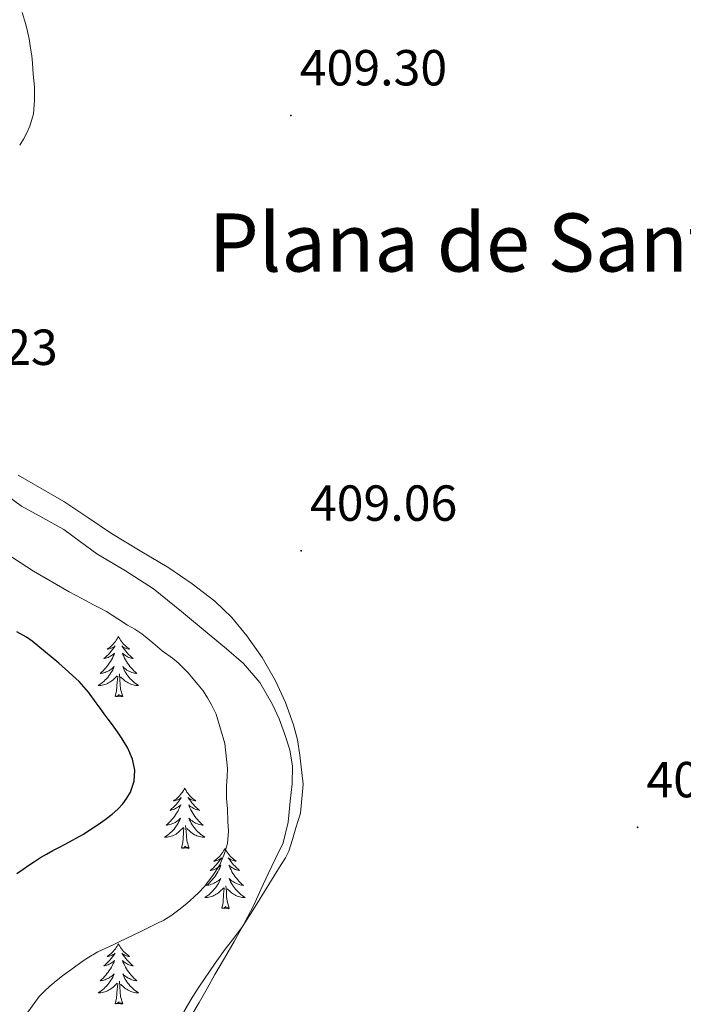
# Model space of a CAD drawing. Units: metres. Extents: x 607618 to 612119, y 4661777 to 4664816.
# Drawn here: x 611601 to 611732, y 4662813 to 4663007 of the extents above; entities that cross this region are included whole.
import ezdxf
from ezdxf.enums import TextEntityAlignment as Align

# ---------------------------------------------------------------- set-up
doc = ezdxf.new("R2010")
doc.units = ezdxf.units.M
doc.header["$MEASUREMENT"] = 0
for name, color, linetype, lineweight in [('Carátula', 7, 'Continuous', 5), ('Level 35', 92, 'Continuous', 0), ('Level 36', 19, 'Continuous', 40), ('Level 4', 36, 'Continuous', 30), ('Level 41', 19, 'Continuous', 0), ('Level 45', 19, 'Continuous', 0), ('Level 5', 36, 'Continuous', 0), ('Level 7', 1, 'Continuous', 0)]:
    doc.layers.add(name, color=color, linetype=linetype, lineweight=lineweight)
doc.styles.add('Arial', font='ARIAL.TTF', dxfattribs={"height": 0.2})

# ---------------------------------------------------------------- blocks, each defined once
blk = doc.blocks.new('5PATER')
at = {"layer": 'Carátula', "linetype": 'Continuous', "lineweight": 5}
h = blk.add_hatch(color=250, dxfattribs=at)
edge = h.paths.add_edge_path()
edge.add_ellipse((0, 0), major_axis=(-1.33, -1.34), ratio=0.999422, start_angle=0, end_angle=360)

msp = doc.modelspace()

# ---------------------------------------------------------------- linework, layer by layer
at = {"layer": 'Level 35', "color": 92, "linetype": 'Continuous', "lineweight": 0, "ltscale": 0.5}
msp.add_polyline3d([(611593.08, 4662917.07, 411.7), (611601.18, 4662911.16, 411.6), (611605.4, 4662908.85, 411.5), (611609.58, 4662906.48, 411.4), (611612.82, 4662904.09, 411.37), (611616.05, 4662901.68, 411.34), (611621.73, 4662898.32, 411.32), (611627.3, 4662894.78, 411.29), (611632.83, 4662890.32, 411.1), (611638.3, 4662885.77, 410.86), (611641.73, 4662882.91, 410.76), (611645.12, 4662879.98, 410.72), (611648.32, 4662876.22, 410.73), (611650.83, 4662871.88, 410.75), (611652.14, 4662869.06, 410.76), (611653.23, 4662866.14, 410.76), (611654.23, 4662862.93, 410.8), (611654.78, 4662859.66, 410.83), (611654.72, 4662856.22, 410.81), (611654.35, 4662852.78, 410.8), (611653.91, 4662848.6, 410.8), (611652.91, 4662844.54, 410.81), (611651.45, 4662841.44, 410.81), (611649.94, 4662838.4, 410.81), (611648.55, 4662835.28, 410.89), (611647.12, 4662832.17, 410.94), (611645.23, 4662828.56, 410.86), (611643.23, 4662825.01, 410.76), (611641.32, 4662821.73, 410.69), (611639.42, 4662818.45, 410.62), (611637.89, 4662815.68, 410.56), (611636.34, 4662812.94, 410.52), (611631.56, 4662804.98, 410.45)], dxfattribs=at)
at = {"layer": 'Level 36', "color": 92, "linetype": 'Continuous', "lineweight": 0}
for points in [[(611654.05, 4662842.89, 406.97), (611654.78, 4662845.17, 407.03), (611655.47, 4662847.47, 407.05), (611655.92, 4662848.92, 407.04), (611656.35, 4662850.38, 407.02), (611656.9, 4662856.1, 407.16), (611656.26, 4662861.87, 407.55), (611655.74, 4662864.91, 408.2), (611654.96, 4662867.9, 408.78), (611653.39, 4662872.29, 408.93), (611651.44, 4662876.59, 409.07), (611648.81, 4662881.16, 409.25), (611645.78, 4662885.47, 409.42), (611642.78, 4662889.1, 409.49), (611639.41, 4662892.36, 409.5), (611634.96, 4662895.79, 409.49), (611630.32, 4662898.91, 409.48), (611624.66, 4662902.29, 409.54), (611619.01, 4662905.69, 409.6), (611614.29, 4662908.89, 409.62), (611609.55, 4662912.06, 409.61), (611600.54, 4662917.25, 409.44)], [(611620.35, 4662885.35, 0.01), (611620.24, 4662885.13, 0.01), (611620.09, 4662884.86, 0.01), (611619.92, 4662884.59, 0.01), (611619.74, 4662884.33, 0.01), (611619.54, 4662884.09, 0.01), (611619.34, 4662883.85, 0.01), (611619.12, 4662883.62, 0.01), (611618.89, 4662883.41, 0.01), (611618.65, 4662883.2, 0.01), (611618.4, 4662883.01, 0.01), (611618.14, 4662882.83, 0.01), (611618.34, 4662882.86, 0.01), (611618.54, 4662882.89, 0.01), (611618.74, 4662882.95, 0.01), (611618.93, 4662883.02, 0.01), (611619.12, 4662883.1, 0.01), (611619.3, 4662883.2, 0.01), (611619.48, 4662883.31, 0.01), (611619.68, 4662883.51, 0.01), (611619.64, 4662883.44, 0.01), (611619.41, 4662883.1, 0.01), (611619.17, 4662882.76, 0.01), (611618.91, 4662882.43, 0.01), (611618.64, 4662882.12, 0.01), (611618.36, 4662881.81, 0.01), (611618.07, 4662881.52, 0.01), (611617.77, 4662881.24, 0.01), (611617.46, 4662880.97, 0.01), (611617.58, 4662880.99, 0.01), (611617.82, 4662881.05, 0.01), (611618.07, 4662881.12, 0.01), (611618.3, 4662881.21, 0.01), (611618.53, 4662881.31, 0.01), (611618.76, 4662881.43, 0.01), (611618.97, 4662881.56, 0.01), (611619.18, 4662881.7, 0.01), (611619.38, 4662881.86, 0.01), (611619.56, 4662882.03, 0.01), (611619.48, 4662881.81, 0.01), (611619.32, 4662881.45, 0.01), (611619.15, 4662881.09, 0.01), (611618.96, 4662880.75, 0.01), (611618.76, 4662880.41, 0.01), (611618.55, 4662880.08, 0.01), (611618.32, 4662879.75, 0.01), (611618.09, 4662879.44, 0.01), (611617.84, 4662879.14, 0.01), (611617.57, 4662878.85, 0.01), (611617.3, 4662878.57, 0.01), (611617.01, 4662878.3, 0.01), (611616.71, 4662878.04, 0.01), (611616.91, 4662878.06, 0.01), (611617.18, 4662878.11, 0.01), (611617.44, 4662878.17, 0.01), (611617.7, 4662878.25, 0.01), (611617.95, 4662878.35, 0.01), (611618.2, 4662878.45, 0.01), (611618.44, 4662878.58, 0.01), (611618.68, 4662878.71, 0.01), (611618.9, 4662878.87, 0.01), (611619.12, 4662879.03, 0.01), (611619.32, 4662879.21, 0.01), (611619.52, 4662879.39, 0.01), (611619.38, 4662879.07, 0.01)], [(611620.35, 4662885.35, 0.01), (611620.46, 4662885.13, 0.01), (611620.62, 4662884.86, 0.01), (611620.79, 4662884.59, 0.01), (611620.97, 4662884.33, 0.01), (611621.16, 4662884.09, 0.01), (611621.37, 4662883.85, 0.01), (611621.59, 4662883.62, 0.01), (611621.82, 4662883.41, 0.01), (611622.06, 4662883.2, 0.01), (611622.31, 4662883.01, 0.01), (611622.57, 4662882.83, 0.01), (611622.37, 4662882.86, 0.01), (611622.17, 4662882.89, 0.01), (611621.97, 4662882.95, 0.01), (611621.77, 4662883.02, 0.01), (611621.58, 4662883.1, 0.01), (611621.4, 4662883.2, 0.01), (611621.23, 4662883.31, 0.01), (611621.02, 4662883.51, 0.01), (611621.07, 4662883.44, 0.01), (611621.3, 4662883.1, 0.01), (611621.54, 4662882.76, 0.01), (611621.8, 4662882.43, 0.01), (611622.06, 4662882.12, 0.01), (611622.34, 4662881.81, 0.01), (611622.64, 4662881.52, 0.01), (611622.94, 4662881.24, 0.01), (611623.25, 4662880.97, 0.01), (611623.13, 4662880.99, 0.01), (611622.88, 4662881.05, 0.01), (611622.64, 4662881.12, 0.01), (611622.4, 4662881.21, 0.01), (611622.17, 4662881.31, 0.01), (611621.95, 4662881.43, 0.01), (611621.73, 4662881.56, 0.01), (611621.53, 4662881.7, 0.01), (611621.33, 4662881.86, 0.01), (611621.14, 4662882.03, 0.01), (611621.23, 4662881.81, 0.01), (611621.39, 4662881.45, 0.01), (611621.56, 4662881.09, 0.01), (611621.74, 4662880.75, 0.01), (611621.94, 4662880.41, 0.01), (611622.15, 4662880.08, 0.01), (611622.38, 4662879.75, 0.01), (611622.62, 4662879.44, 0.01), (611622.87, 4662879.14, 0.01), (611623.14, 4662878.85, 0.01), (611623.41, 4662878.57, 0.01), (611623.7, 4662878.3, 0.01), (611623.99, 4662878.04, 0.01), (611623.8, 4662878.06, 0.01), (611623.53, 4662878.11, 0.01), (611623.27, 4662878.17, 0.01), (611623.01, 4662878.25, 0.01), (611622.75, 4662878.35, 0.01), (611622.51, 4662878.45, 0.01), (611622.26, 4662878.58, 0.01), (611622.03, 4662878.71, 0.01), (611621.81, 4662878.87, 0.01), (611621.59, 4662879.03, 0.01), (611621.38, 4662879.21, 0.01), (611621.19, 4662879.39, 0.01), (611621.33, 4662879.07, 0.01)], [(611619.38, 4662879.07, 0.01), (611619.22, 4662878.75, 0.01), (611619.05, 4662878.43, 0.01), (611618.87, 4662878.13, 0.01), (611618.67, 4662877.83, 0.01), (611618.46, 4662877.54, 0.01), (611618.24, 4662877.26, 0.01), (611618, 4662876.99, 0.01), (611617.76, 4662876.74, 0.01), (611617.5, 4662876.49, 0.01), (611617.23, 4662876.26, 0.01), (611616.95, 4662876.04, 0.01), (611616.66, 4662875.83, 0.01), (611616.37, 4662875.64, 0.01), (611616.64, 4662875.65, 0.01), (611616.9, 4662875.67, 0.01), (611617.16, 4662875.71, 0.01), (611617.42, 4662875.77, 0.01), (611617.68, 4662875.84, 0.01), (611617.93, 4662875.93, 0.01), (611618.17, 4662876.03, 0.01), (611618.41, 4662876.15, 0.01), (611618.64, 4662876.28, 0.01), (611618.86, 4662876.42, 0.01), (611619.07, 4662876.58, 0.01), (611619.28, 4662876.75, 0.01), (611620.12, 4662877.55, 0.01)], [(611621.33, 4662879.07, 0.01), (611621.48, 4662878.75, 0.01), (611621.65, 4662878.43, 0.01), (611621.84, 4662878.13, 0.01), (611622.03, 4662877.83, 0.01), (611622.24, 4662877.54, 0.01), (611622.47, 4662877.26, 0.01), (611622.7, 4662876.99, 0.01), (611622.95, 4662876.74, 0.01), (611623.21, 4662876.49, 0.01), (611623.48, 4662876.26, 0.01), (611623.75, 4662876.04, 0.01), (611624.04, 4662875.83, 0.01), (611624.33, 4662875.64, 0.01), (611624.07, 4662875.65, 0.01), (611623.8, 4662875.67, 0.01), (611623.54, 4662875.71, 0.01), (611623.28, 4662875.77, 0.01), (611623.03, 4662875.84, 0.01), (611622.78, 4662875.93, 0.01), (611622.54, 4662876.03, 0.01), (611622.3, 4662876.15, 0.01), (611622.07, 4662876.28, 0.01), (611621.84, 4662876.42, 0.01), (611621.63, 4662876.58, 0.01), (611621.43, 4662876.75, 0.01), (611620.77, 4662877.37, 0.01)], [(611619.73, 4662873.5, 0.01), (611619.98, 4662874.62, 0.01), (611620.09, 4662876.36, 0.01), (611620.14, 4662876.79, 0.01), (611620.2, 4662877.52, 0.01)], [(611621.2, 4662873.5, 0.01), (611620.78, 4662874.94, 0.01), (611620.68, 4662875.84, 0.01), (611620.64, 4662876.79, 0.01), (611620.54, 4662877.96, 0.01)], [(611621.2, 4662873.5, 0.01), (611621.03, 4662873.43, 0.01), (611621.01, 4662873.67, 0.01), (611620.82, 4662873.45, 0.01), (611620.7, 4662873.65, 0.01), (611620.58, 4662873.54, 0.01), (611620.31, 4662873.49, 0.01), (611620.5, 4662873.88, 0.01), (611620.12, 4662873.5, 0.01), (611619.93, 4662873.45, 0.01), (611619.89, 4662873.61, 0.01), (611619.73, 4662873.5, 0.01)], [(611633.46, 4662855.34, 0.01), (611633.35, 4662855.12, 0.01), (611633.2, 4662854.85, 0.01), (611633.03, 4662854.58, 0.01), (611632.84, 4662854.32, 0.01), (611632.65, 4662854.07, 0.01), (611632.44, 4662853.84, 0.01), (611632.22, 4662853.61, 0.01), (611632, 4662853.39, 0.01), (611631.76, 4662853.19, 0.01), (611631.5, 4662853, 0.01), (611631.24, 4662852.82, 0.01), (611631.44, 4662852.85, 0.01), (611631.65, 4662852.88, 0.01), (611631.84, 4662852.94, 0.01), (611632.04, 4662853.01, 0.01), (611632.23, 4662853.09, 0.01), (611632.41, 4662853.19, 0.01), (611632.58, 4662853.3, 0.01), (611632.79, 4662853.49, 0.01), (611632.75, 4662853.43, 0.01), (611632.52, 4662853.09, 0.01), (611632.28, 4662852.75, 0.01), (611632.02, 4662852.42, 0.01), (611631.75, 4662852.11, 0.01), (611631.47, 4662851.8, 0.01), (611631.18, 4662851.51, 0.01), (611630.88, 4662851.23, 0.01), (611630.56, 4662850.95, 0.01), (611630.69, 4662850.98, 0.01), (611630.93, 4662851.03, 0.01), (611631.18, 4662851.11, 0.01), (611631.41, 4662851.2, 0.01), (611631.64, 4662851.3, 0.01), (611631.86, 4662851.42, 0.01), (611632.08, 4662851.55, 0.01), (611632.29, 4662851.69, 0.01), (611632.48, 4662851.85, 0.01), (611632.67, 4662852.02, 0.01), (611632.58, 4662851.8, 0.01), (611632.43, 4662851.44, 0.01), (611632.26, 4662851.08, 0.01), (611632.07, 4662850.74, 0.01), (611631.87, 4662850.4, 0.01), (611631.66, 4662850.07, 0.01), (611631.43, 4662849.74, 0.01), (611631.19, 4662849.43, 0.01), (611630.94, 4662849.13, 0.01), (611630.68, 4662848.84, 0.01), (611630.4, 4662848.55, 0.01), (611630.12, 4662848.29, 0.01), (611629.82, 4662848.03, 0.01), (611630.02, 4662848.05, 0.01), (611630.28, 4662848.1, 0.01), (611630.55, 4662848.16, 0.01), (611630.8, 4662848.24, 0.01), (611631.06, 4662848.33, 0.01), (611631.31, 4662848.44, 0.01), (611631.55, 4662848.57, 0.01), (611631.78, 4662848.7, 0.01), (611632.01, 4662848.85, 0.01), (611632.22, 4662849.02, 0.01), (611632.43, 4662849.19, 0.01), (611632.62, 4662849.38, 0.01), (611632.48, 4662849.05, 0.01)], [(611633.46, 4662855.34, 0.01), (611633.57, 4662855.12, 0.01), (611633.73, 4662854.85, 0.01), (611633.9, 4662854.58, 0.01), (611634.08, 4662854.32, 0.01), (611634.27, 4662854.07, 0.01), (611634.48, 4662853.84, 0.01), (611634.7, 4662853.61, 0.01), (611634.93, 4662853.39, 0.01), (611635.17, 4662853.19, 0.01), (611635.42, 4662853, 0.01), (611635.68, 4662852.82, 0.01), (611635.48, 4662852.85, 0.01), (611635.28, 4662852.88, 0.01), (611635.08, 4662852.94, 0.01), (611634.88, 4662853.01, 0.01), (611634.69, 4662853.09, 0.01), (611634.51, 4662853.19, 0.01), (611634.34, 4662853.3, 0.01), (611634.13, 4662853.49, 0.01), (611634.17, 4662853.43, 0.01), (611634.4, 4662853.09, 0.01), (611634.65, 4662852.75, 0.01), (611634.9, 4662852.42, 0.01), (611635.17, 4662852.11, 0.01), (611635.45, 4662851.8, 0.01), (611635.74, 4662851.51, 0.01), (611636.05, 4662851.23, 0.01), (611636.36, 4662850.95, 0.01), (611636.24, 4662850.98, 0.01), (611635.99, 4662851.03, 0.01), (611635.75, 4662851.11, 0.01), (611635.51, 4662851.2, 0.01), (611635.28, 4662851.3, 0.01), (611635.06, 4662851.42, 0.01), (611634.84, 4662851.55, 0.01), (611634.63, 4662851.69, 0.01), (611634.44, 4662851.85, 0.01), (611634.25, 4662852.02, 0.01), (611634.34, 4662851.8, 0.01), (611634.49, 4662851.44, 0.01), (611634.66, 4662851.08, 0.01), (611634.85, 4662850.74, 0.01), (611635.05, 4662850.4, 0.01), (611635.26, 4662850.07, 0.01), (611635.49, 4662849.74, 0.01), (611635.73, 4662849.43, 0.01), (611635.98, 4662849.13, 0.01), (611636.24, 4662848.84, 0.01), (611636.52, 4662848.55, 0.01), (611636.8, 4662848.29, 0.01), (611637.1, 4662848.03, 0.01), (611636.91, 4662848.05, 0.01), (611636.64, 4662848.1, 0.01), (611636.38, 4662848.16, 0.01), (611636.12, 4662848.24, 0.01), (611635.86, 4662848.33, 0.01), (611635.61, 4662848.44, 0.01), (611635.37, 4662848.57, 0.01), (611635.14, 4662848.7, 0.01), (611634.91, 4662848.85, 0.01), (611634.7, 4662849.02, 0.01), (611634.49, 4662849.19, 0.01), (611634.3, 4662849.38, 0.01), (611634.44, 4662849.05, 0.01)], [(611632.48, 4662849.05, 0.01), (611632.33, 4662848.73, 0.01), (611632.16, 4662848.42, 0.01), (611631.98, 4662848.11, 0.01), (611631.78, 4662847.82, 0.01), (611631.57, 4662847.53, 0.01), (611631.35, 4662847.25, 0.01), (611631.11, 4662846.98, 0.01), (611630.87, 4662846.73, 0.01), (611630.61, 4662846.48, 0.01), (611630.34, 4662846.25, 0.01), (611630.06, 4662846.03, 0.01), (611629.77, 4662845.82, 0.01), (611629.48, 4662845.63, 0.01), (611629.75, 4662845.63, 0.01), (611630.01, 4662845.66, 0.01), (611630.27, 4662845.7, 0.01), (611630.53, 4662845.76, 0.01), (611630.78, 4662845.83, 0.01), (611631.04, 4662845.92, 0.01), (611631.28, 4662846.02, 0.01), (611631.52, 4662846.13, 0.01), (611631.75, 4662846.27, 0.01), (611631.97, 4662846.41, 0.01), (611632.18, 4662846.57, 0.01), (611632.38, 4662846.74, 0.01), (611633.23, 4662847.54, 0.01)], [(611634.31, 4662843.49, 0.01), (611633.88, 4662844.93, 0.01), (611633.79, 4662845.83, 0.01), (611633.75, 4662846.78, 0.01), (611633.64, 4662847.95, 0.01)], [(611634.44, 4662849.05, 0.01), (611634.59, 4662848.73, 0.01), (611634.76, 4662848.42, 0.01), (611634.94, 4662848.11, 0.01), (611635.14, 4662847.82, 0.01), (611635.35, 4662847.53, 0.01), (611635.58, 4662847.25, 0.01), (611635.81, 4662846.98, 0.01), (611636.06, 4662846.73, 0.01), (611636.31, 4662846.48, 0.01), (611636.58, 4662846.25, 0.01), (611636.86, 4662846.03, 0.01), (611637.15, 4662845.82, 0.01), (611637.44, 4662845.63, 0.01), (611637.18, 4662845.63, 0.01), (611636.91, 4662845.66, 0.01), (611636.65, 4662845.7, 0.01), (611636.39, 4662845.76, 0.01), (611636.14, 4662845.83, 0.01), (611635.89, 4662845.92, 0.01), (611635.64, 4662846.02, 0.01), (611635.4, 4662846.13, 0.01), (611635.18, 4662846.27, 0.01), (611634.95, 4662846.41, 0.01), (611634.74, 4662846.57, 0.01), (611634.54, 4662846.74, 0.01), (611633.88, 4662847.36, 0.01)], [(611632.84, 4662843.49, 0.01), (611633.09, 4662844.61, 0.01), (611633.2, 4662846.35, 0.01), (611633.25, 4662846.78, 0.01), (611633.31, 4662847.51, 0.01)], [(611634.31, 4662843.49, 0.01), (611634.14, 4662843.42, 0.01), (611634.12, 4662843.66, 0.01), (611633.93, 4662843.44, 0.01), (611633.81, 4662843.64, 0.01), (611633.69, 4662843.53, 0.01), (611633.42, 4662843.48, 0.01), (611633.61, 4662843.87, 0.01), (611633.23, 4662843.49, 0.01), (611633.04, 4662843.44, 0.01), (611633, 4662843.6, 0.01), (611632.84, 4662843.49, 0.01)], [(611633.26, 4662811.09, 406.23), (611634.96, 4662813.92, 406.27), (611636.26, 4662815.94, 406.32), (611639.51, 4662820.71, 406.44), (611641.46, 4662823.47, 406.49), (611643.18, 4662825.69, 406.53), (611644.86, 4662827.95, 406.57), (611647.35, 4662831.82, 406.64), (611649.78, 4662835.73, 406.72), (611651.17, 4662837.99, 406.76), (611652.56, 4662840.27, 406.81), (611653.37, 4662841.55, 406.89), (611654.05, 4662842.89, 406.97)], [(611641.42, 4662843.42, 0.01), (611641.31, 4662843.2, 0.01), (611641.16, 4662842.93, 0.01), (611640.99, 4662842.66, 0.01), (611640.8, 4662842.4, 0.01), (611640.61, 4662842.16, 0.01), (611640.4, 4662841.92, 0.01), (611640.18, 4662841.69, 0.01), (611639.96, 4662841.48, 0.01), (611639.72, 4662841.27, 0.01), (611639.46, 4662841.08, 0.01), (611639.2, 4662840.9, 0.01), (611639.4, 4662840.93, 0.01), (611639.61, 4662840.97, 0.01), (611639.8, 4662841.02, 0.01), (611640, 4662841.09, 0.01), (611640.19, 4662841.17, 0.01), (611640.37, 4662841.27, 0.01), (611640.54, 4662841.39, 0.01), (611640.75, 4662841.58, 0.01), (611640.71, 4662841.51, 0.01), (611640.48, 4662841.17, 0.01), (611640.24, 4662840.83, 0.01), (611639.98, 4662840.5, 0.01), (611639.71, 4662840.19, 0.01), (611639.43, 4662839.88, 0.01), (611639.14, 4662839.59, 0.01), (611638.84, 4662839.31, 0.01), (611638.52, 4662839.03, 0.01), (611638.65, 4662839.06, 0.01), (611638.89, 4662839.12, 0.01), (611639.14, 4662839.19, 0.01), (611639.37, 4662839.28, 0.01), (611639.6, 4662839.38, 0.01), (611639.82, 4662839.5, 0.01), (611640.04, 4662839.63, 0.01), (611640.25, 4662839.77, 0.01), (611640.44, 4662839.93, 0.01), (611640.63, 4662840.1, 0.01), (611640.54, 4662839.88, 0.01), (611640.39, 4662839.52, 0.01), (611640.22, 4662839.16, 0.01), (611640.03, 4662838.82, 0.01), (611639.83, 4662838.48, 0.01), (611639.62, 4662838.15, 0.01), (611639.39, 4662837.82, 0.01), (611639.15, 4662837.51, 0.01), (611638.9, 4662837.21, 0.01), (611638.64, 4662836.92, 0.01), (611638.36, 4662836.64, 0.01), (611638.08, 4662836.37, 0.01), (611637.78, 4662836.11, 0.01), (611637.98, 4662836.13, 0.01), (611638.24, 4662836.18, 0.01), (611638.51, 4662836.24, 0.01), (611638.76, 4662836.32, 0.01), (611639.02, 4662836.42, 0.01), (611639.27, 4662836.53, 0.01), (611639.51, 4662836.65, 0.01), (611639.74, 4662836.79, 0.01), (611639.97, 4662836.94, 0.01), (611640.18, 4662837.1, 0.01), (611640.39, 4662837.28, 0.01), (611640.58, 4662837.46, 0.01), (611640.44, 4662837.14, 0.01)], [(611641.42, 4662843.42, 0.01), (611641.53, 4662843.2, 0.01), (611641.69, 4662842.93, 0.01), (611641.86, 4662842.66, 0.01), (611642.04, 4662842.4, 0.01), (611642.23, 4662842.16, 0.01), (611642.44, 4662841.92, 0.01), (611642.66, 4662841.69, 0.01), (611642.89, 4662841.48, 0.01), (611643.13, 4662841.27, 0.01), (611643.38, 4662841.08, 0.01), (611643.64, 4662840.9, 0.01), (611643.44, 4662840.93, 0.01), (611643.24, 4662840.97, 0.01), (611643.04, 4662841.02, 0.01), (611642.84, 4662841.09, 0.01), (611642.65, 4662841.17, 0.01), (611642.47, 4662841.27, 0.01), (611642.3, 4662841.39, 0.01), (611642.09, 4662841.58, 0.01), (611642.13, 4662841.51, 0.01), (611642.36, 4662841.17, 0.01), (611642.61, 4662840.83, 0.01), (611642.86, 4662840.5, 0.01), (611643.13, 4662840.19, 0.01), (611643.41, 4662839.88, 0.01), (611643.7, 4662839.59, 0.01), (611644.01, 4662839.31, 0.01), (611644.32, 4662839.03, 0.01), (611644.2, 4662839.06, 0.01), (611643.95, 4662839.12, 0.01), (611643.71, 4662839.19, 0.01), (611643.47, 4662839.28, 0.01), (611643.24, 4662839.38, 0.01), (611643.02, 4662839.5, 0.01), (611642.8, 4662839.63, 0.01), (611642.59, 4662839.77, 0.01), (611642.4, 4662839.93, 0.01), (611642.21, 4662840.1, 0.01), (611642.3, 4662839.88, 0.01), (611642.45, 4662839.52, 0.01), (611642.62, 4662839.16, 0.01), (611642.81, 4662838.82, 0.01), (611643.01, 4662838.48, 0.01), (611643.22, 4662838.15, 0.01), (611643.45, 4662837.82, 0.01), (611643.69, 4662837.51, 0.01), (611643.94, 4662837.21, 0.01), (611644.2, 4662836.92, 0.01), (611644.48, 4662836.64, 0.01), (611644.76, 4662836.37, 0.01), (611645.06, 4662836.11, 0.01), (611644.87, 4662836.13, 0.01), (611644.6, 4662836.18, 0.01), (611644.34, 4662836.24, 0.01), (611644.08, 4662836.32, 0.01), (611643.82, 4662836.42, 0.01), (611643.57, 4662836.53, 0.01), (611643.33, 4662836.65, 0.01), (611643.1, 4662836.79, 0.01), (611642.87, 4662836.94, 0.01), (611642.66, 4662837.1, 0.01), (611642.45, 4662837.27, 0.01), (611642.26, 4662837.46, 0.01), (611642.4, 4662837.14, 0.01)], [(611640.44, 4662837.14, 0.01), (611640.29, 4662836.82, 0.01), (611640.12, 4662836.5, 0.01), (611639.94, 4662836.2, 0.01), (611639.74, 4662835.9, 0.01), (611639.53, 4662835.61, 0.01), (611639.31, 4662835.33, 0.01), (611639.07, 4662835.07, 0.01), (611638.83, 4662834.81, 0.01), (611638.57, 4662834.56, 0.01), (611638.3, 4662834.33, 0.01), (611638.02, 4662834.11, 0.01), (611637.73, 4662833.9, 0.01), (611637.44, 4662833.71, 0.01), (611637.71, 4662833.72, 0.01), (611637.97, 4662833.74, 0.01), (611638.23, 4662833.78, 0.01), (611638.49, 4662833.84, 0.01), (611638.74, 4662833.91, 0.01), (611639, 4662834, 0.01), (611639.24, 4662834.1, 0.01), (611639.48, 4662834.22, 0.01), (611639.71, 4662834.35, 0.01), (611639.93, 4662834.49, 0.01), (611640.14, 4662834.65, 0.01), (611640.34, 4662834.82, 0.01), (611641.19, 4662835.62, 0.01)], [(611642.27, 4662831.57, 0.01), (611641.84, 4662833.01, 0.01), (611641.75, 4662833.91, 0.01), (611641.71, 4662834.86, 0.01), (611641.6, 4662836.03, 0.01)], [(611642.4, 4662837.14, 0.01), (611642.55, 4662836.82, 0.01), (611642.72, 4662836.5, 0.01), (611642.9, 4662836.2, 0.01), (611643.1, 4662835.9, 0.01), (611643.31, 4662835.61, 0.01), (611643.54, 4662835.33, 0.01), (611643.77, 4662835.07, 0.01), (611644.02, 4662834.81, 0.01), (611644.27, 4662834.56, 0.01), (611644.54, 4662834.33, 0.01), (611644.82, 4662834.11, 0.01), (611645.11, 4662833.9, 0.01), (611645.4, 4662833.71, 0.01), (611645.14, 4662833.72, 0.01), (611644.87, 4662833.74, 0.01), (611644.61, 4662833.78, 0.01), (611644.35, 4662833.84, 0.01), (611644.1, 4662833.91, 0.01), (611643.85, 4662834, 0.01), (611643.6, 4662834.1, 0.01), (611643.36, 4662834.22, 0.01), (611643.14, 4662834.35, 0.01), (611642.91, 4662834.49, 0.01), (611642.7, 4662834.65, 0.01), (611642.5, 4662834.82, 0.01), (611641.84, 4662835.44, 0.01)], [(611640.8, 4662831.57, 0.01), (611641.05, 4662832.69, 0.01), (611641.16, 4662834.43, 0.01), (611641.21, 4662834.86, 0.01), (611641.27, 4662835.59, 0.01)], [(611642.27, 4662831.57, 0.01), (611642.1, 4662831.5, 0.01), (611642.08, 4662831.74, 0.01), (611641.89, 4662831.52, 0.01), (611641.77, 4662831.72, 0.01), (611641.65, 4662831.61, 0.01), (611641.38, 4662831.56, 0.01), (611641.57, 4662831.95, 0.01), (611641.19, 4662831.57, 0.01), (611641, 4662831.52, 0.01), (611640.96, 4662831.68, 0.01), (611640.8, 4662831.57, 0.01)], [(611620.35, 4662824.55, 0.01), (611620.24, 4662824.33, 0.01), (611620.09, 4662824.06, 0.01), (611619.92, 4662823.79, 0.01), (611619.74, 4662823.54, 0.01), (611619.54, 4662823.29, 0.01), (611619.34, 4662823.05, 0.01), (611619.12, 4662822.83, 0.01), (611618.89, 4662822.61, 0.01), (611618.65, 4662822.41, 0.01), (611618.4, 4662822.21, 0.01), (611618.14, 4662822.04, 0.01), (611618.34, 4662822.06, 0.01), (611618.54, 4662822.1, 0.01), (611618.74, 4662822.15, 0.01), (611618.93, 4662822.22, 0.01), (611619.12, 4662822.31, 0.01), (611619.3, 4662822.41, 0.01), (611619.48, 4662822.52, 0.01), (611619.68, 4662822.71, 0.01), (611619.64, 4662822.64, 0.01), (611619.41, 4662822.3, 0.01), (611619.17, 4662821.96, 0.01), (611618.91, 4662821.64, 0.01), (611618.64, 4662821.32, 0.01), (611618.36, 4662821.02, 0.01), (611618.07, 4662820.72, 0.01), (611617.77, 4662820.44, 0.01), (611617.46, 4662820.17, 0.01), (611617.58, 4662820.19, 0.01), (611617.82, 4662820.25, 0.01), (611618.07, 4662820.32, 0.01), (611618.3, 4662820.41, 0.01), (611618.53, 4662820.51, 0.01), (611618.76, 4662820.63, 0.01), (611618.97, 4662820.76, 0.01), (611619.18, 4662820.91, 0.01), (611619.38, 4662821.06, 0.01), (611619.56, 4662821.23, 0.01), (611619.48, 4662821.01, 0.01), (611619.32, 4662820.65, 0.01), (611619.15, 4662820.3, 0.01), (611618.96, 4662819.95, 0.01), (611618.76, 4662819.61, 0.01), (611618.55, 4662819.28, 0.01), (611618.32, 4662818.96, 0.01), (611618.09, 4662818.65, 0.01), (611617.84, 4662818.34, 0.01), (611617.57, 4662818.05, 0.01), (611617.3, 4662817.77, 0.01), (611617.01, 4662817.5, 0.01), (611616.71, 4662817.24, 0.01), (611616.91, 4662817.27, 0.01), (611617.18, 4662817.31, 0.01), (611617.44, 4662817.38, 0.01), (611617.7, 4662817.45, 0.01), (611617.95, 4662817.55, 0.01), (611618.2, 4662817.66, 0.01), (611618.44, 4662817.78, 0.01), (611618.68, 4662817.92, 0.01), (611618.9, 4662818.07, 0.01), (611619.12, 4662818.23, 0.01), (611619.32, 4662818.41, 0.01), (611619.52, 4662818.6, 0.01), (611619.38, 4662818.27, 0.01)], [(611620.35, 4662824.55, 0.01), (611620.46, 4662824.33, 0.01), (611620.62, 4662824.06, 0.01), (611620.79, 4662823.79, 0.01), (611620.97, 4662823.54, 0.01), (611621.16, 4662823.29, 0.01), (611621.37, 4662823.05, 0.01), (611621.59, 4662822.83, 0.01), (611621.82, 4662822.61, 0.01), (611622.06, 4662822.41, 0.01), (611622.31, 4662822.21, 0.01), (611622.57, 4662822.04, 0.01), (611622.37, 4662822.06, 0.01), (611622.17, 4662822.1, 0.01), (611621.97, 4662822.15, 0.01), (611621.77, 4662822.22, 0.01), (611621.58, 4662822.31, 0.01), (611621.4, 4662822.41, 0.01), (611621.23, 4662822.52, 0.01), (611621.02, 4662822.71, 0.01), (611621.07, 4662822.64, 0.01), (611621.3, 4662822.3, 0.01), (611621.54, 4662821.96, 0.01), (611621.8, 4662821.64, 0.01), (611622.06, 4662821.32, 0.01), (611622.34, 4662821.02, 0.01), (611622.64, 4662820.72, 0.01), (611622.94, 4662820.44, 0.01), (611623.25, 4662820.17, 0.01), (611623.13, 4662820.19, 0.01), (611622.88, 4662820.25, 0.01), (611622.64, 4662820.32, 0.01), (611622.4, 4662820.41, 0.01), (611622.17, 4662820.51, 0.01), (611621.95, 4662820.63, 0.01), (611621.73, 4662820.76, 0.01), (611621.53, 4662820.91, 0.01), (611621.33, 4662821.06, 0.01), (611621.14, 4662821.23, 0.01), (611621.23, 4662821.01, 0.01), (611621.39, 4662820.65, 0.01), (611621.56, 4662820.3, 0.01), (611621.74, 4662819.95, 0.01), (611621.94, 4662819.61, 0.01), (611622.15, 4662819.28, 0.01), (611622.38, 4662818.96, 0.01), (611622.62, 4662818.65, 0.01), (611622.87, 4662818.34, 0.01), (611623.14, 4662818.05, 0.01), (611623.41, 4662817.77, 0.01), (611623.7, 4662817.5, 0.01), (611623.99, 4662817.24, 0.01), (611623.8, 4662817.27, 0.01), (611623.53, 4662817.31, 0.01), (611623.27, 4662817.38, 0.01), (611623.01, 4662817.45, 0.01), (611622.75, 4662817.55, 0.01), (611622.51, 4662817.66, 0.01), (611622.26, 4662817.78, 0.01), (611622.03, 4662817.92, 0.01), (611621.81, 4662818.07, 0.01), (611621.59, 4662818.23, 0.01), (611621.38, 4662818.41, 0.01), (611621.19, 4662818.6, 0.01), (611621.33, 4662818.27, 0.01)], [(611619.38, 4662818.27, 0.01), (611619.22, 4662817.95, 0.01), (611619.05, 4662817.63, 0.01), (611618.87, 4662817.33, 0.01), (611618.67, 4662817.03, 0.01), (611618.46, 4662816.74, 0.01), (611618.24, 4662816.47, 0.01), (611618, 4662816.2, 0.01), (611617.76, 4662815.94, 0.01), (611617.5, 4662815.69, 0.01), (611617.23, 4662815.46, 0.01), (611616.95, 4662815.24, 0.01), (611616.66, 4662815.03, 0.01), (611616.37, 4662814.84, 0.01), (611616.64, 4662814.85, 0.01), (611616.9, 4662814.87, 0.01), (611617.16, 4662814.91, 0.01), (611617.42, 4662814.97, 0.01), (611617.68, 4662815.04, 0.01), (611617.93, 4662815.13, 0.01), (611618.17, 4662815.23, 0.01), (611618.41, 4662815.35, 0.01), (611618.64, 4662815.48, 0.01), (611618.86, 4662815.63, 0.01), (611619.07, 4662815.78, 0.01), (611619.28, 4662815.95, 0.01), (611620.12, 4662816.75, 0.01)], [(611619.73, 4662812.7, 0.01), (611619.98, 4662813.82, 0.01), (611620.09, 4662815.56, 0.01), (611620.14, 4662816, 0.01), (611620.2, 4662816.72, 0.01)], [(611621.2, 4662812.7, 0.01), (611620.78, 4662814.14, 0.01), (611620.68, 4662815.05, 0.01), (611620.64, 4662816, 0.01), (611620.54, 4662817.16, 0.01)], [(611621.33, 4662818.27, 0.01), (611621.48, 4662817.95, 0.01), (611621.65, 4662817.63, 0.01), (611621.84, 4662817.33, 0.01), (611622.03, 4662817.03, 0.01), (611622.24, 4662816.74, 0.01), (611622.47, 4662816.47, 0.01), (611622.7, 4662816.2, 0.01), (611622.95, 4662815.94, 0.01), (611623.21, 4662815.69, 0.01), (611623.48, 4662815.46, 0.01), (611623.75, 4662815.24, 0.01), (611624.04, 4662815.03, 0.01), (611624.33, 4662814.84, 0.01), (611624.07, 4662814.85, 0.01), (611623.8, 4662814.87, 0.01), (611623.54, 4662814.91, 0.01), (611623.28, 4662814.97, 0.01), (611623.03, 4662815.04, 0.01), (611622.78, 4662815.13, 0.01), (611622.54, 4662815.23, 0.01), (611622.3, 4662815.35, 0.01), (611622.07, 4662815.48, 0.01), (611621.84, 4662815.63, 0.01), (611621.63, 4662815.78, 0.01), (611621.43, 4662815.95, 0.01), (611620.77, 4662816.57, 0.01)], [(611621.2, 4662812.7, 0.01), (611621.03, 4662812.63, 0.01), (611621.01, 4662812.87, 0.01), (611620.82, 4662812.65, 0.01), (611620.7, 4662812.85, 0.01), (611620.58, 4662812.75, 0.01), (611620.31, 4662812.69, 0.01), (611620.5, 4662813.09, 0.01), (611620.12, 4662812.71, 0.01), (611619.93, 4662812.65, 0.01), (611619.89, 4662812.81, 0.01), (611619.73, 4662812.7, 0.01)]]:
    msp.add_polyline3d(points, dxfattribs=at)
at = {"layer": 'Level 4', "color": 36, "linetype": 'Continuous', "lineweight": 30}
msp.add_polyline3d([(611600.28, 4662838.46, 400.01), (611601.54, 4662839.33, 400.01), (611602.64, 4662840.09, 400.01), (611603.75, 4662840.84, 400.01), (611604.92, 4662841.6, 400.01), (611606.13, 4662842.3, 400.01), (611607.4, 4662842.98, 400.01), (611608.68, 4662843.66, 400.01), (611609.96, 4662844.36, 400.01), (611611.24, 4662845.07, 400.01), (611613.41, 4662846.27, 400.01), (611614.89, 4662847.2, 400.01), (611616.33, 4662848.18, 400.01), (611617.73, 4662849.16, 400.01), (611619.1, 4662850.18, 400.01), (611620.2, 4662851.17, 400.01), (611621.2, 4662852.26, 400.01), (611622.02, 4662853.35, 400.01), (611622.72, 4662854.54, 400.01), (611623.48, 4662856.75, 400.01), (611623.6, 4662858.93, 400.01), (611623.14, 4662861.1, 400.01), (611622.18, 4662863.27, 400.01), (611621.09, 4662865.11, 400.01), (611620.14, 4662866.51, 400.01), (611619.15, 4662867.9, 400.01), (611618.33, 4662868.98, 400.01), (611617.52, 4662870.07, 400.01), (611616.74, 4662871.15, 400.01), (611615.96, 4662872.24, 400.01), (611614.43, 4662874.31, 400.01), (611613.54, 4662875.41, 400.01), (611612.56, 4662876.45, 400.01), (611608.58, 4662880.07, 400.01), (611604.44, 4662883.5, 400.01), (611603.32, 4662884.41, 400.01), (611602.14, 4662885.23, 400.01), (611600.27, 4662886.25, 400.01)], dxfattribs=at)
at = {"layer": 'Level 5', "color": 36, "linetype": 'Continuous', "lineweight": 0}
for points in [[(611601.29, 4663008.76, 410.01), (611602.03, 4663006.43, 410.01), (611602.39, 4663005.02, 410.01), (611602.69, 4663003.59, 410.01), (611602.99, 4663001.72, 410.01), (611603.21, 4663000.25, 410.01), (611603.38, 4662998.78, 410.01), (611603.51, 4662996.62, 410.01), (611603.73, 4662994.06, 410.01), (611603.78, 4662992.72, 410.01), (611603.78, 4662991.37, 410.01), (611603.53, 4662988.73, 410.01), (611602.83, 4662986.31, 410.01), (611602.24, 4662984.98, 410.01), (611601.55, 4662983.71, 410.01), (611600.82, 4662982.54, 410.01)], [(611602.41, 4662811.01, 405.01), (611604.7, 4662814.13, 405.01), (611605.7, 4662815.2, 405.01), (611606.79, 4662816.16, 405.01), (611608.02, 4662817.21, 405.01), (611609.28, 4662818.21, 405.01), (611610.46, 4662819.1, 405.01), (611611.65, 4662819.95, 405.01), (611612.91, 4662820.83, 405.01), (611614.18, 4662821.68, 405.01), (611616.3, 4662822.96, 405.01), (611617.86, 4662823.69, 405.01), (611619.42, 4662824.41, 405.01), (611620.63, 4662825.01, 405.01), (611621.85, 4662825.61, 405.01), (611623.38, 4662826.34, 405.01), (611624.91, 4662827.07, 405.01), (611626.38, 4662827.78, 405.01), (611627.84, 4662828.51, 405.01), (611629.3, 4662829.25, 405.01), (611630.72, 4662830.07, 405.01), (611632.56, 4662831.45, 405.01), (611633.94, 4662832.61, 405.01), (611635.29, 4662833.8, 405.01), (611636.32, 4662834.79, 405.01), (611637.3, 4662835.83, 405.01), (611638.19, 4662836.91, 405.01), (611639.02, 4662838.03, 405.01), (611640.38, 4662840.16, 405.01), (611641.34, 4662842.42, 405.01), (611641.9, 4662844.41, 405.01), (611642.15, 4662846.85, 405.01), (611641.99, 4662848.77, 405.01), (611641.92, 4662851.23, 405.01), (611641.76, 4662853.29, 405.01), (611641.7, 4662855.71, 405.01), (611641.85, 4662857.64, 405.01), (611641.94, 4662859.21, 405.01), (611641.39, 4662864.17, 405.01), (611640.54, 4662867.07, 405.01), (611639.7, 4662869.96, 405.01), (611638.78, 4662871.84, 405.01), (611637.99, 4662873.23, 405.01), (611637.1, 4662874.57, 405.01), (611636.12, 4662875.81, 405.01), (611635.1, 4662877.02, 405.01), (611634.18, 4662878.08, 405.01), (611633.23, 4662879.11, 405.01), (611632.17, 4662880.11, 405.01), (611631.04, 4662881.05, 405.01), (611629.01, 4662882.54, 405.01), (611627.14, 4662884.09, 405.01), (611626.06, 4662884.99, 405.01), (611624.98, 4662885.89, 405.01), (611623.58, 4662886.78, 405.01), (611622.12, 4662887.6, 405.01), (611620.2, 4662888.84, 405.01), (611617.98, 4662890.28, 405.01), (611616.71, 4662890.97, 405.01), (611615.43, 4662891.64, 405.01), (611613.1, 4662892.89, 405.01), (611611.87, 4662893.55, 405.01), (611610.63, 4662894.21, 405.01), (611603.58, 4662898.29, 405.01), (611596.72, 4662902.69, 405.01)]]:
    msp.add_polyline3d(points, dxfattribs=at)

# ---------------------------------------------------------------- block references
at = {"layer": 'Level 7', "color": 19, "linetype": 'Continuous', "lineweight": 0, "xscale": 0.09999983015004542, "yscale": 0.09999983015004542}
for p in [(611654.48, 4662988.43, 409.3), (611656.5, 4662902.3, 409.06), (611723.06, 4662847.59, 408.89)]:
    msp.add_blockref('5PATER', p, dxfattribs=at)

# ---------------------------------------------------------------- texts
at = {"layer": 'Level 41', "color": 19, "linetype": 'Continuous', "lineweight": 0, "style": 'Arial'}
for s, p in [('409.30', (611656.22, 4662992.18, 409.3)), ('409.23', (611579.19, 4662936.88, 409.24)), ('409.06', (611658.23, 4662906.05, 409.06)), ('408.88', (611724.79, 4662851.34, 408.89))]:
    msp.add_text(s, height=7, dxfattribs=at).set_placement(p, align=Align.BOTTOM_LEFT)
at = {"layer": 'Level 45', "color": 19, "linetype": 'Continuous', "lineweight": 0, "style": 'Arial'}
msp.add_text('Plana de Santa Ana', height=11.5, dxfattribs=at).set_placement((611708.7, 4662963.29, 409.17), align=Align.MIDDLE_CENTER)

doc.saveas('drawing.dxf')
